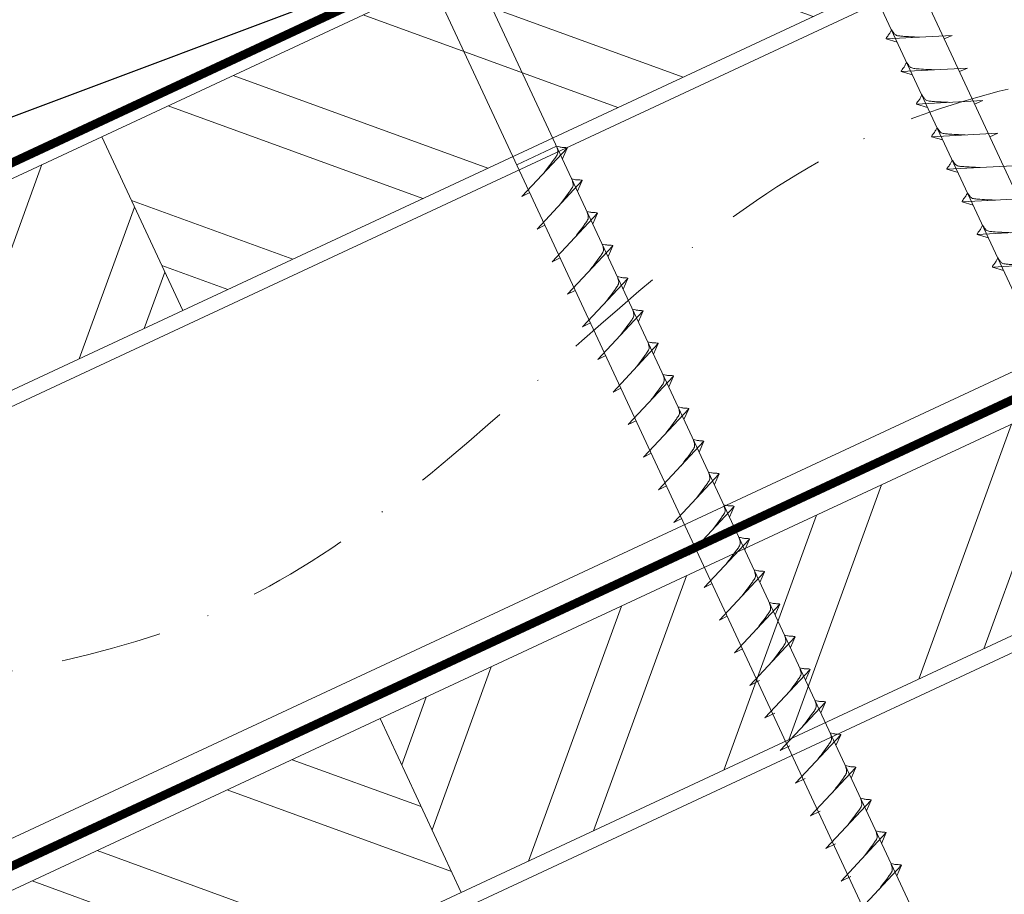
# Model space of a CAD drawing. Units: millimetres. Extents: x -19674 to 50359, y 0 to 4832.
# Drawn here: x 45303 to 45426, y 555 to 664 of the extents above; entities that cross this region are included whole.
import ezdxf

# ---------------------------------------------------------------- set-up
doc = ezdxf.new("R2010")
doc.units = ezdxf.units.MM
doc.linetypes.add('STRICHPUNKT', pattern=[25.4, 12.7, -6.35, 0, -6.35])
doc.linetypes.add('Trennlage', pattern=[30, 12, -18])
for name, color, linetype, lineweight, true_color in [('01_PREFA-Dachprodukt', 12, 'Continuous', 25, 0xe1000f), ('02_Nägel', 11, 'Continuous', 15, 0xff7f7f), ('04_Trennlage', 251, 'Continuous', 25, 0x505f69), ('04_Trennlage_Linie', 251, 'Continuous', 0, 0x505f69), ('04_Unterdach', 251, 'Continuous', 25, 0x505f69), ('04_Unterdach_Linie', 251, 'Continuous', 0, 0x505f69), ('06_Holz', 252, 'Continuous', 15, 0x8296a0), ('06_Holzschfraffur', 254, 'Continuous', 13, 0xdce6eb), ('09_Luft', 252, 'Continuous', 5, 0x8296a0)]:
    doc.layers.add(name, color=color, linetype=linetype, lineweight=lineweight, true_color=true_color)

msp = doc.modelspace()

# ---------------------------------------------------------------- hatches: boundary and pattern name
at = {"layer": '06_Holzschfraffur'}
h = msp.add_hatch(dxfattribs=at)
h.set_pattern_fill('ANSI32', color=256, scale=2, angle=295, style=0)
h.set_pattern_definition([(340, (37958.402, -2478.23), (6.515484, 17.901144), []), (340, (37962.197, -2486.37), (6.515484, 17.901144), [])])
h.paths.add_polyline_path([(45313.166, 649.446), (45323.309, 627.694), (45472.849, 697.426), (45462.707, 719.178)])
h = msp.add_hatch(dxfattribs=at)
h.set_pattern_fill('ANSI32', color=256, scale=2, angle=25, style=0)
h.set_pattern_definition([(70, (37958.402, -2478.23), (-17.901144, 6.515484), []), (70, (37966.54, -2474.435), (-17.901144, 6.515484), [])])
h.paths.add_polyline_path([(45323.309, 627.694), (45313.166, 649.446), (45163.625, 579.714), (45173.768, 557.962)])
h = msp.add_hatch(dxfattribs=at)
h.set_pattern_fill('ANSI32', color=256, scale=2, angle=25, style=0)
h.set_pattern_definition([(70, (37843.727, -2620.788), (-17.901144, 6.515484), []), (70, (37851.866, -2616.992), (-17.901144, 6.515484), [])])
h.paths.add_polyline_path([(45507.715, 624.601), (45497.572, 646.353), (45348.032, 576.621), (45358.174, 554.869)])
h = msp.add_hatch(dxfattribs=at)
h.set_pattern_fill('ANSI32', color=256, scale=2, angle=295, style=0)
h.set_pattern_definition([(340, (37843.727, -2620.788), (6.515484, 17.901144), []), (340, (37847.522, -2628.927), (6.515484, 17.901144), [])])
h.paths.add_polyline_path([(45198.491, 506.889), (45208.634, 485.137), (45358.174, 554.869), (45348.032, 576.621)])

# ---------------------------------------------------------------- linework, layer by layer
at = {"layer": '01_PREFA-Dachprodukt', "elevation": 24.375}
msp.add_lwpolyline([(45340.722, 666.439), (45233.904, 626.401, 0.414214), (45232.798, 623.043), (45233.138, 622.37, 0.414214), (45236.496, 621.264), (45248.558, 624.749)], format="xyb", dxfattribs=at)
at = {"layer": '02_Nägel'}
for p, q in [((45419.629, 662.119, 24.76), (45411.338, 661.679, 24.76)), ((45419.629, 662.119, 24.76), (45418.62, 661.681, 24.76)), ((45411.338, 661.679, 24.76), (45412.742, 661.271, 24.76)), ((45421.531, 658.041, 24.76), (45413.24, 657.6, 24.76)), ((45413.24, 657.6, 24.76), (45414.644, 657.192, 24.76)), ((45421.531, 658.041, 24.76), (45420.521, 657.603, 24.76)), ((45423.433, 653.963, 24.76), (45415.142, 653.522, 24.76)), ((45415.142, 653.522, 24.76), (45416.546, 653.114, 24.76)), ((45423.433, 653.963, 24.76), (45422.423, 653.524, 24.76)), ((45425.334, 649.884, 24.76), (45417.044, 649.443, 24.76)), ((45425.334, 649.884, 24.76), (45424.325, 649.446, 24.76)), ((45370.106, 648.252, 24.76), (45365.121, 645.927, 24.76)), ((45417.044, 649.443, 24.76), (45418.448, 649.035, 24.76)), ((45365.756, 641.963, 24.76), (45371.423, 648.031, 24.76)), ((45371.423, 648.031, 24.76), (45370.833, 646.693, 24.76)), ((45427.236, 645.806, 24.76), (45418.946, 645.365, 24.76)), ((45418.946, 645.365, 24.76), (45420.35, 644.957, 24.76)), ((45367.658, 637.885, 24.76), (45373.324, 643.952, 24.76)), ((45373.324, 643.952, 24.76), (45372.735, 642.615, 24.76)), ((45365.756, 641.963, 24.76), (45366.741, 642.455, 24.76)), ((45429.138, 641.727, 24.76), (45420.847, 641.287, 24.76)), ((45420.847, 641.287, 24.76), (45422.251, 640.879, 24.76)), ((45369.56, 633.806, 24.76), (45375.226, 639.874, 24.76)), ((45375.226, 639.874, 24.76), (45374.636, 638.536, 24.76)), ((45367.658, 637.885, 24.76), (45368.642, 638.376, 24.76)), ((45431.04, 637.649, 24.76), (45422.749, 637.208, 24.76)), ((45422.749, 637.208, 24.76), (45424.153, 636.8, 24.76)), ((45371.461, 629.728, 24.76), (45377.128, 635.796, 24.76)), ((45377.128, 635.796, 24.76), (45376.538, 634.458, 24.76)), ((45369.56, 633.806, 24.76), (45370.544, 634.298, 24.76)), ((45432.941, 633.571, 24.76), (45424.651, 633.13, 24.76)), ((45424.651, 633.13, 24.76), (45426.055, 632.722, 24.76)), ((45373.363, 625.65, 24.76), (45379.03, 631.717, 24.76)), ((45379.03, 631.717, 24.76), (45378.44, 630.379, 24.76)), ((45371.461, 629.728, 24.76), (45372.446, 630.219, 24.76)), ((45375.265, 621.571, 24.76), (45380.932, 627.639, 24.76)), ((45380.932, 627.639, 24.76), (45380.342, 626.301, 24.76)), ((45373.363, 625.65, 24.76), (45374.348, 626.141, 24.76)), ((45377.167, 617.493, 24.76), (45382.833, 623.56, 24.76)), ((45382.833, 623.56, 24.76), (45382.243, 622.223, 24.76)), ((45375.265, 621.571, 24.76), (45376.249, 622.063, 24.76)), ((45379.069, 613.415, 24.76), (45384.735, 619.482, 24.76)), ((45384.735, 619.482, 24.76), (45384.145, 618.144, 24.76)), ((45377.167, 617.493, 24.76), (45378.151, 617.984, 24.76)), ((45380.97, 609.336, 24.76), (45386.637, 615.404, 24.76)), ((45386.637, 615.404, 24.76), (45386.047, 614.066, 24.76)), ((45379.069, 613.415, 24.76), (45380.053, 613.906, 24.76)), ((45382.872, 605.258, 24.76), (45388.539, 611.325, 24.76)), ((45388.539, 611.325, 24.76), (45387.949, 609.988, 24.76)), ((45380.97, 609.336, 24.76), (45381.955, 609.828, 24.76)), ((45384.774, 601.179, 24.76), (45390.44, 607.247, 24.76)), ((45390.44, 607.247, 24.76), (45389.851, 605.909, 24.76)), ((45382.872, 605.258, 24.76), (45383.857, 605.749, 24.76)), ((45386.676, 597.101, 24.76), (45392.342, 603.169, 24.76)), ((45392.342, 603.169, 24.76), (45391.752, 601.831, 24.76)), ((45384.774, 601.179, 24.76), (45385.758, 601.671, 24.76)), ((45388.577, 593.023, 24.76), (45394.244, 599.09, 24.76)), ((45394.244, 599.09, 24.76), (45393.654, 597.752, 24.76)), ((45386.676, 597.101, 24.76), (45387.66, 597.592, 24.76)), ((45390.479, 588.944, 24.76), (45396.146, 595.012, 24.76)), ((45396.146, 595.012, 24.76), (45395.556, 593.674, 24.76)), ((45388.577, 593.023, 24.76), (45389.562, 593.514, 24.76)), ((45392.381, 584.866, 24.76), (45398.048, 590.933, 24.76)), ((45398.048, 590.933, 24.76), (45397.458, 589.596, 24.76)), ((45390.479, 588.944, 24.76), (45391.464, 589.436, 24.76)), ((45394.283, 580.787, 24.76), (45399.949, 586.855, 24.76)), ((45399.949, 586.855, 24.76), (45399.36, 585.517, 24.76)), ((45392.381, 584.866, 24.76), (45393.366, 585.357, 24.76)), ((45396.187, 576.704, 24.76), (45401.853, 582.772, 24.76)), ((45401.853, 582.772, 24.76), (45401.264, 581.434, 24.76)), ((45394.283, 580.787, 24.76), (45395.495, 581.385, 24.76)), ((45398.091, 572.621, 24.76), (45403.758, 578.688, 24.76)), ((45403.758, 578.688, 24.76), (45403.168, 577.351, 24.76)), ((45396.187, 576.704, 24.76), (45397.399, 577.302, 24.76)), ((45399.995, 568.537, 24.76), (45405.662, 574.605, 24.76)), ((45405.662, 574.605, 24.76), (45405.072, 573.267, 24.76)), ((45398.091, 572.621, 24.76), (45399.303, 573.218, 24.76)), ((45401.899, 564.454, 24.76), (45407.566, 570.522, 24.76)), ((45407.566, 570.522, 24.76), (45406.976, 569.184, 24.76)), ((45399.995, 568.537, 24.76), (45401.207, 569.135, 24.76)), ((45403.803, 560.371, 24.76), (45409.47, 566.438, 24.76)), ((45409.47, 566.438, 24.76), (45408.88, 565.101, 24.76)), ((45401.899, 564.454, 24.76), (45403.111, 565.052, 24.76)), ((45405.707, 556.287, 24.76), (45411.374, 562.355, 24.76)), ((45411.374, 562.355, 24.76), (45410.784, 561.017, 24.76)), ((45403.803, 560.371, 24.76), (45405.016, 560.968, 24.76)), ((45407.611, 552.204, 24.76), (45413.278, 558.272, 24.76)), ((45413.278, 558.272, 24.76), (45412.688, 556.934, 24.76)), ((45405.707, 556.287, 24.76), (45406.92, 556.885, 24.76))]:
    msp.add_line(p, q, dxfattribs=at)
at = {"layer": '02_Nägel', "elevation": 24.76}
for points in [[(45393.037, 698.206), (45396.344, 696.437), (45482.135, 512.457), (45488.854, 504.556), (45487.12, 514.781), (45401.329, 698.762), (45402.1, 702.432)], [(45348.044, 677.225), (45351.351, 675.457), (45437.143, 491.477), (45443.861, 483.576), (45442.127, 493.801), (45356.336, 677.781), (45357.107, 681.451)]]:
    msp.add_lwpolyline(points, dxfattribs=at)
at = {"layer": '02_Nägel'}
for points, knots in [([(45411.338, 661.679, 24.76), (45411.344, 661.706, 24.76), (45411.383, 661.882, 24.76), (45411.638, 662.117, 24.76), (45411.841, 662.482, 24.76), (45411.961, 662.721, 24.76), (45412.016, 662.829, 24.76)], [0, 0, 0, 0, 0.0822026, 0.5393739, 0.9765786, 1.3405073, 1.3405073, 1.3405073, 1.3405073]), ([(45415.518, 661.901, 24.76), (45415.25, 661.914, 24.76), (45414.604, 661.947, 24.76), (45413.777, 661.985, 24.76), (45413.062, 662.049, 24.76), (45412.573, 662.1, 24.76), (45412.26, 662.455, 24.76), (45412.108, 662.688, 24.76), (45412.016, 662.829, 24.76)], [0, 0, 0, 0, 0.8071321, 1.941076, 2.4685481, 2.9946046, 3.3254251, 3.8360041, 3.8360041, 3.8360041, 3.8360041]), ([(45413.24, 657.6, 24.76), (45413.246, 657.627, 24.76), (45413.285, 657.804, 24.76), (45413.54, 658.039, 24.76), (45413.742, 658.404, 24.76), (45413.863, 658.642, 24.76), (45413.917, 658.751, 24.76)], [0, 0, 0, 0, 0.0822026, 0.5393739, 0.9765786, 1.3405073, 1.3405073, 1.3405073, 1.3405073]), ([(45417.42, 657.822, 24.76), (45417.151, 657.836, 24.76), (45416.506, 657.868, 24.76), (45415.678, 657.907, 24.76), (45414.964, 657.97, 24.76), (45414.475, 658.022, 24.76), (45414.162, 658.376, 24.76), (45414.01, 658.609, 24.76), (45413.917, 658.751, 24.76)], [0, 0, 0, 0, 0.8071321, 1.941076, 2.4685481, 2.9946046, 3.3254251, 3.8360041, 3.8360041, 3.8360041, 3.8360041]), ([(45415.142, 653.522, 24.76), (45415.148, 653.549, 24.76), (45415.187, 653.726, 24.76), (45415.442, 653.96, 24.76), (45415.644, 654.325, 24.76), (45415.764, 654.564, 24.76), (45415.819, 654.673, 24.76)], [0, 0, 0, 0, 0.0822026, 0.5393739, 0.9765786, 1.3405073, 1.3405073, 1.3405073, 1.3405073]), ([(45419.322, 653.744, 24.76), (45419.053, 653.757, 24.76), (45418.408, 653.79, 24.76), (45417.58, 653.828, 24.76), (45416.865, 653.892, 24.76), (45416.377, 653.944, 24.76), (45416.064, 654.298, 24.76), (45415.912, 654.531, 24.76), (45415.819, 654.673, 24.76)], [0, 0, 0, 0, 0.8071321, 1.941076, 2.4685481, 2.9946046, 3.3254251, 3.8360041, 3.8360041, 3.8360041, 3.8360041]), ([(45417.044, 649.443, 24.76), (45417.05, 649.47, 24.76), (45417.088, 649.647, 24.76), (45417.343, 649.882, 24.76), (45417.546, 650.247, 24.76), (45417.666, 650.486, 24.76), (45417.721, 650.594, 24.76)], [0, 0, 0, 0, 0.0822026, 0.5393739, 0.9765786, 1.3405073, 1.3405073, 1.3405073, 1.3405073]), ([(45421.223, 649.666, 24.76), (45420.955, 649.679, 24.76), (45420.309, 649.711, 24.76), (45419.482, 649.75, 24.76), (45418.767, 649.813, 24.76), (45418.278, 649.865, 24.76), (45417.965, 650.219, 24.76), (45417.813, 650.453, 24.76), (45417.721, 650.594, 24.76)], [0, 0, 0, 0, 0.8071321, 1.941076, 2.4685481, 2.9946046, 3.3254251, 3.8360041, 3.8360041, 3.8360041, 3.8360041]), ([(45418.946, 645.365, 24.76), (45418.951, 645.392, 24.76), (45418.99, 645.569, 24.76), (45419.245, 645.803, 24.76), (45419.448, 646.169, 24.76), (45419.568, 646.407, 24.76), (45419.623, 646.516, 24.76)], [0, 0, 0, 0, 0.0822026, 0.5393739, 0.9765786, 1.3405073, 1.3405073, 1.3405073, 1.3405073]), ([(45423.125, 645.587, 24.76), (45422.857, 645.601, 24.76), (45422.211, 645.633, 24.76), (45421.384, 645.671, 24.76), (45420.669, 645.735, 24.76), (45420.18, 645.787, 24.76), (45419.867, 646.141, 24.76), (45419.715, 646.374, 24.76), (45419.623, 646.516, 24.76)], [0, 0, 0, 0, 0.8071321, 1.941076, 2.4685481, 2.9946046, 3.3254251, 3.8360041, 3.8360041, 3.8360041, 3.8360041]), ([(45420.847, 641.287, 24.76), (45420.853, 641.314, 24.76), (45420.892, 641.49, 24.76), (45421.147, 641.725, 24.76), (45421.349, 642.09, 24.76), (45421.47, 642.329, 24.76), (45421.525, 642.437, 24.76)], [0, 0, 0, 0, 0.0822026, 0.5393739, 0.9765786, 1.3405073, 1.3405073, 1.3405073, 1.3405073]), ([(45425.027, 641.509, 24.76), (45424.759, 641.522, 24.76), (45424.113, 641.555, 24.76), (45423.285, 641.593, 24.76), (45422.571, 641.657, 24.76), (45422.082, 641.708, 24.76), (45421.769, 642.063, 24.76), (45421.617, 642.296, 24.76), (45421.525, 642.437, 24.76)], [0, 0, 0, 0, 0.8071321, 1.941076, 2.4685481, 2.9946046, 3.3254251, 3.8360041, 3.8360041, 3.8360041, 3.8360041]), ([(45422.749, 637.208, 24.76), (45422.755, 637.235, 24.76), (45422.794, 637.412, 24.76), (45423.049, 637.647, 24.76), (45423.251, 638.012, 24.76), (45423.372, 638.251, 24.76), (45423.426, 638.359, 24.76)], [0, 0, 0, 0, 0.0822026, 0.5393739, 0.9765786, 1.3405073, 1.3405073, 1.3405073, 1.3405073]), ([(45426.929, 637.431, 24.76), (45426.66, 637.444, 24.76), (45426.015, 637.476, 24.76), (45425.187, 637.515, 24.76), (45424.472, 637.578, 24.76), (45423.984, 637.63, 24.76), (45423.671, 637.984, 24.76), (45423.519, 638.217, 24.76), (45423.426, 638.359, 24.76)], [0, 0, 0, 0, 0.8071321, 1.941076, 2.4685481, 2.9946046, 3.3254251, 3.8360041, 3.8360041, 3.8360041, 3.8360041]), ([(45424.651, 633.13, 24.76), (45424.657, 633.157, 24.76), (45424.696, 633.334, 24.76), (45424.95, 633.568, 24.76), (45425.153, 633.934, 24.76), (45425.273, 634.172, 24.76), (45425.328, 634.281, 24.76)], [0, 0, 0, 0, 0.0822026, 0.5393739, 0.9765786, 1.3405073, 1.3405073, 1.3405073, 1.3405073]), ([(45428.831, 633.352, 24.76), (45428.562, 633.366, 24.76), (45427.917, 633.398, 24.76), (45427.089, 633.436, 24.76), (45426.374, 633.5, 24.76), (45425.885, 633.552, 24.76), (45425.573, 633.906, 24.76), (45425.42, 634.139, 24.76), (45425.328, 634.281, 24.76)], [0, 0, 0, 0, 0.8071321, 1.941076, 2.4685481, 2.9946046, 3.3254251, 3.8360041, 3.8360041, 3.8360041, 3.8360041]), ([(45394.244, 599.09, 24.76), (45394.22, 599.103, 24.76), (45394.059, 599.187, 24.76), (45393.716, 599.142, 24.76), (45393.306, 599.222, 24.76), (45393.046, 599.283, 24.76), (45392.927, 599.311, 24.76)], [0, 0, 0, 0, 0.0822026, 0.5393739, 0.9765786, 1.3405073, 1.3405073, 1.3405073, 1.3405073]), ([(45396.146, 595.012, 24.76), (45396.121, 595.025, 24.76), (45395.961, 595.109, 24.76), (45395.617, 595.064, 24.76), (45395.208, 595.144, 24.76), (45394.947, 595.205, 24.76), (45394.829, 595.233, 24.76)], [0, 0, 0, 0, 0.0822026, 0.5393739, 0.9765786, 1.3405073, 1.3405073, 1.3405073, 1.3405073]), ([(45398.048, 590.933, 24.76), (45398.023, 590.946, 24.76), (45397.863, 591.03, 24.76), (45397.519, 590.986, 24.76), (45397.109, 591.065, 24.76), (45396.849, 591.127, 24.76), (45396.731, 591.154, 24.76)], [0, 0, 0, 0, 0.0822026, 0.5393739, 0.9765786, 1.3405073, 1.3405073, 1.3405073, 1.3405073]), ([(45397.093, 583.796, 24.76), (45397.255, 584.01, 24.76), (45397.645, 584.526, 24.76), (45398.148, 585.184, 24.76), (45398.558, 585.773, 24.76), (45398.833, 586.18, 24.76), (45398.763, 586.648, 24.76), (45398.682, 586.914, 24.76), (45398.633, 587.076, 24.76)], [0, 0, 0, 0, 0.8071321, 1.941076, 2.4685481, 2.9946046, 3.3254251, 3.8360041, 3.8360041, 3.8360041, 3.8360041]), ([(45399.949, 586.855, 24.76), (45399.925, 586.868, 24.76), (45399.765, 586.952, 24.76), (45399.421, 586.907, 24.76), (45399.011, 586.987, 24.76), (45398.751, 587.048, 24.76), (45398.633, 587.076, 24.76)], [0, 0, 0, 0, 0.0822026, 0.5393739, 0.9765786, 1.3405073, 1.3405073, 1.3405073, 1.3405073]), ([(45398.997, 579.713, 24.76), (45399.159, 579.927, 24.76), (45399.549, 580.442, 24.76), (45400.052, 581.101, 24.76), (45400.462, 581.689, 24.76), (45400.737, 582.097, 24.76), (45400.667, 582.564, 24.76), (45400.586, 582.831, 24.76), (45400.537, 582.993, 24.76)], [0, 0, 0, 0, 0.8071321, 1.941076, 2.4685481, 2.9946046, 3.3254251, 3.8360041, 3.8360041, 3.8360041, 3.8360041]), ([(45401.853, 582.772, 24.76), (45401.829, 582.785, 24.76), (45401.669, 582.868, 24.76), (45401.325, 582.824, 24.76), (45400.915, 582.904, 24.76), (45400.655, 582.965, 24.76), (45400.537, 582.993, 24.76)], [0, 0, 0, 0, 0.0822026, 0.5393739, 0.9765786, 1.3405073, 1.3405073, 1.3405073, 1.3405073]), ([(45400.901, 575.629, 24.76), (45401.063, 575.844, 24.76), (45401.453, 576.359, 24.76), (45401.956, 577.018, 24.76), (45402.366, 577.606, 24.76), (45402.641, 578.014, 24.76), (45402.571, 578.481, 24.76), (45402.49, 578.748, 24.76), (45402.441, 578.909, 24.76)], [0, 0, 0, 0, 0.8071321, 1.941076, 2.4685481, 2.9946046, 3.3254251, 3.8360041, 3.8360041, 3.8360041, 3.8360041]), ([(45403.758, 578.688, 24.76), (45403.733, 578.701, 24.76), (45403.573, 578.785, 24.76), (45403.229, 578.741, 24.76), (45402.819, 578.82, 24.76), (45402.559, 578.881, 24.76), (45402.441, 578.909, 24.76)], [0, 0, 0, 0, 0.0822026, 0.5393739, 0.9765786, 1.3405073, 1.3405073, 1.3405073, 1.3405073]), ([(45402.805, 571.546, 24.76), (45402.967, 571.76, 24.76), (45403.357, 572.276, 24.76), (45403.86, 572.934, 24.76), (45404.271, 573.523, 24.76), (45404.545, 573.93, 24.76), (45404.475, 574.398, 24.76), (45404.394, 574.664, 24.76), (45404.345, 574.826, 24.76)], [0, 0, 0, 0, 0.8071321, 1.941076, 2.4685481, 2.9946046, 3.3254251, 3.8360041, 3.8360041, 3.8360041, 3.8360041]), ([(45405.662, 574.605, 24.76), (45405.637, 574.618, 24.76), (45405.477, 574.702, 24.76), (45405.133, 574.657, 24.76), (45404.723, 574.737, 24.76), (45404.463, 574.798, 24.76), (45404.345, 574.826, 24.76)], [0, 0, 0, 0, 0.0822026, 0.5393739, 0.9765786, 1.3405073, 1.3405073, 1.3405073, 1.3405073]), ([(45404.709, 567.463, 24.76), (45404.871, 567.677, 24.76), (45405.261, 568.192, 24.76), (45405.764, 568.851, 24.76), (45406.175, 569.439, 24.76), (45406.449, 569.847, 24.76), (45406.379, 570.314, 24.76), (45406.298, 570.581, 24.76), (45406.249, 570.743, 24.76)], [0, 0, 0, 0, 0.8071321, 1.941076, 2.4685481, 2.9946046, 3.3254251, 3.8360041, 3.8360041, 3.8360041, 3.8360041]), ([(45407.566, 570.522, 24.76), (45407.541, 570.535, 24.76), (45407.381, 570.619, 24.76), (45407.037, 570.574, 24.76), (45406.627, 570.654, 24.76), (45406.367, 570.715, 24.76), (45406.249, 570.743, 24.76)], [0, 0, 0, 0, 0.0822026, 0.5393739, 0.9765786, 1.3405073, 1.3405073, 1.3405073, 1.3405073]), ([(45406.613, 563.379, 24.76), (45406.775, 563.594, 24.76), (45407.165, 564.109, 24.76), (45407.668, 564.768, 24.76), (45408.079, 565.356, 24.76), (45408.353, 565.764, 24.76), (45408.283, 566.231, 24.76), (45408.202, 566.498, 24.76), (45408.153, 566.659, 24.76)], [0, 0, 0, 0, 0.8071321, 1.941076, 2.4685481, 2.9946046, 3.3254251, 3.8360041, 3.8360041, 3.8360041, 3.8360041]), ([(45409.47, 566.438, 24.76), (45409.445, 566.451, 24.76), (45409.285, 566.535, 24.76), (45408.941, 566.491, 24.76), (45408.532, 566.57, 24.76), (45408.271, 566.631, 24.76), (45408.153, 566.659, 24.76)], [0, 0, 0, 0, 0.0822026, 0.5393739, 0.9765786, 1.3405073, 1.3405073, 1.3405073, 1.3405073]), ([(45408.517, 559.296, 24.76), (45408.679, 559.51, 24.76), (45409.07, 560.026, 24.76), (45409.572, 560.684, 24.76), (45409.983, 561.273, 24.76), (45410.257, 561.68, 24.76), (45410.187, 562.148, 24.76), (45410.106, 562.414, 24.76), (45410.057, 562.576, 24.76)], [0, 0, 0, 0, 0.8071321, 1.941076, 2.4685481, 2.9946046, 3.3254251, 3.8360041, 3.8360041, 3.8360041, 3.8360041]), ([(45411.374, 562.355, 24.76), (45411.349, 562.368, 24.76), (45411.189, 562.452, 24.76), (45410.846, 562.407, 24.76), (45410.436, 562.487, 24.76), (45410.175, 562.548, 24.76), (45410.057, 562.576, 24.76)], [0, 0, 0, 0, 0.0822026, 0.5393739, 0.9765786, 1.3405073, 1.3405073, 1.3405073, 1.3405073]), ([(45410.421, 555.213, 24.76), (45410.583, 555.427, 24.76), (45410.974, 555.942, 24.76), (45411.476, 556.601, 24.76), (45411.887, 557.189, 24.76), (45412.161, 557.597, 24.76), (45412.091, 558.064, 24.76), (45412.01, 558.331, 24.76), (45411.961, 558.493, 24.76)], [0, 0, 0, 0, 0.8071321, 1.941076, 2.4685481, 2.9946046, 3.3254251, 3.8360041, 3.8360041, 3.8360041, 3.8360041]), ([(45413.278, 558.272, 24.76), (45413.254, 558.285, 24.76), (45413.093, 558.369, 24.76), (45412.75, 558.324, 24.76), (45412.34, 558.404, 24.76), (45412.079, 558.465, 24.76), (45411.961, 558.493, 24.76)], [0, 0, 0, 0, 0.0822026, 0.5393739, 0.9765786, 1.3405073, 1.3405073, 1.3405073, 1.3405073])]:
    msp.add_open_spline(points, degree=3, knots=knots, dxfattribs=at)
at = {"layer": '02_Nägel', "ltscale": 5}
for points, knots in [([(45368.566, 644.972, 24.76), (45368.728, 645.186, 24.76), (45369.118, 645.701, 24.76), (45369.621, 646.36, 24.76), (45370.032, 646.949, 24.76), (45370.306, 647.356, 24.76), (45370.236, 647.824, 24.76), (45370.155, 648.09, 24.76), (45370.106, 648.252, 24.76)], [0, 0, 0, 0, 0.8071321, 1.941076, 2.4685481, 2.9946046, 3.3254251, 3.8360041, 3.8360041, 3.8360041, 3.8360041]), ([(45371.423, 648.031, 24.76), (45371.398, 648.044, 24.76), (45371.238, 648.128, 24.76), (45370.894, 648.083, 24.76), (45370.484, 648.163, 24.76), (45370.224, 648.224, 24.76), (45370.106, 648.252, 24.76)], [0, 0, 0, 0, 0.0822026, 0.5393739, 0.9765786, 1.3405073, 1.3405073, 1.3405073, 1.3405073]), ([(45370.468, 640.893, 24.76), (45370.63, 641.108, 24.76), (45371.02, 641.623, 24.76), (45371.523, 642.282, 24.76), (45371.933, 642.87, 24.76), (45372.208, 643.278, 24.76), (45372.138, 643.745, 24.76), (45372.057, 644.012, 24.76), (45372.008, 644.173, 24.76)], [0, 0, 0, 0, 0.8071321, 1.941076, 2.4685481, 2.9946046, 3.3254251, 3.8360041, 3.8360041, 3.8360041, 3.8360041]), ([(45373.324, 643.952, 24.76), (45373.3, 643.965, 24.76), (45373.14, 644.049, 24.76), (45372.796, 644.005, 24.76), (45372.386, 644.084, 24.76), (45372.126, 644.146, 24.76), (45372.008, 644.173, 24.76)], [0, 0, 0, 0, 0.0822026, 0.5393739, 0.9765786, 1.3405073, 1.3405073, 1.3405073, 1.3405073]), ([(45372.369, 636.815, 24.76), (45372.532, 637.029, 24.76), (45372.922, 637.545, 24.76), (45373.424, 638.203, 24.76), (45373.835, 638.792, 24.76), (45374.11, 639.199, 24.76), (45374.039, 639.667, 24.76), (45373.959, 639.933, 24.76), (45373.91, 640.095, 24.76)], [0, 0, 0, 0, 0.8071321, 1.941076, 2.4685481, 2.9946046, 3.3254251, 3.8360041, 3.8360041, 3.8360041, 3.8360041]), ([(45375.226, 639.874, 24.76), (45375.202, 639.887, 24.76), (45375.042, 639.971, 24.76), (45374.698, 639.926, 24.76), (45374.288, 640.006, 24.76), (45374.028, 640.067, 24.76), (45373.91, 640.095, 24.76)], [0, 0, 0, 0, 0.0822026, 0.5393739, 0.9765786, 1.3405073, 1.3405073, 1.3405073, 1.3405073]), ([(45374.271, 632.737, 24.76), (45374.433, 632.951, 24.76), (45374.824, 633.466, 24.76), (45375.326, 634.125, 24.76), (45375.737, 634.713, 24.76), (45376.011, 635.121, 24.76), (45375.941, 635.588, 24.76), (45375.86, 635.855, 24.76), (45375.811, 636.017, 24.76)], [0, 0, 0, 0, 0.8071321, 1.941076, 2.4685481, 2.9946046, 3.3254251, 3.8360041, 3.8360041, 3.8360041, 3.8360041]), ([(45377.128, 635.796, 24.76), (45377.104, 635.808, 24.76), (45376.943, 635.892, 24.76), (45376.6, 635.848, 24.76), (45376.19, 635.928, 24.76), (45375.929, 635.989, 24.76), (45375.811, 636.017, 24.76)], [0, 0, 0, 0, 0.0822026, 0.5393739, 0.9765786, 1.3405073, 1.3405073, 1.3405073, 1.3405073]), ([(45376.173, 628.658, 24.76), (45376.335, 628.873, 24.76), (45376.725, 629.388, 24.76), (45377.228, 630.046, 24.76), (45377.639, 630.635, 24.76), (45377.913, 631.043, 24.76), (45377.843, 631.51, 24.76), (45377.762, 631.776, 24.76), (45377.713, 631.938, 24.76)], [0, 0, 0, 0, 0.8071321, 1.941076, 2.4685481, 2.9946046, 3.3254251, 3.8360041, 3.8360041, 3.8360041, 3.8360041]), ([(45379.03, 631.717, 24.76), (45379.005, 631.73, 24.76), (45378.845, 631.814, 24.76), (45378.501, 631.77, 24.76), (45378.091, 631.849, 24.76), (45377.831, 631.91, 24.76), (45377.713, 631.938, 24.76)], [0, 0, 0, 0, 0.0822026, 0.5393739, 0.9765786, 1.3405073, 1.3405073, 1.3405073, 1.3405073]), ([(45378.075, 624.58, 24.76), (45378.237, 624.794, 24.76), (45378.627, 625.309, 24.76), (45379.13, 625.968, 24.76), (45379.54, 626.557, 24.76), (45379.815, 626.964, 24.76), (45379.745, 627.432, 24.76), (45379.664, 627.698, 24.76), (45379.615, 627.86, 24.76)], [0, 0, 0, 0, 0.8071321, 1.941076, 2.4685481, 2.9946046, 3.3254251, 3.8360041, 3.8360041, 3.8360041, 3.8360041]), ([(45380.932, 627.639, 24.76), (45380.907, 627.652, 24.76), (45380.747, 627.736, 24.76), (45380.403, 627.691, 24.76), (45379.993, 627.771, 24.76), (45379.733, 627.832, 24.76), (45379.615, 627.86, 24.76)], [0, 0, 0, 0, 0.0822026, 0.5393739, 0.9765786, 1.3405073, 1.3405073, 1.3405073, 1.3405073]), ([(45379.977, 620.502, 24.76), (45380.139, 620.716, 24.76), (45380.529, 621.231, 24.76), (45381.032, 621.89, 24.76), (45381.442, 622.478, 24.76), (45381.717, 622.886, 24.76), (45381.647, 623.353, 24.76), (45381.566, 623.62, 24.76), (45381.517, 623.781, 24.76)], [0, 0, 0, 0, 0.8071321, 1.941076, 2.4685481, 2.9946046, 3.3254251, 3.8360041, 3.8360041, 3.8360041, 3.8360041]), ([(45382.833, 623.56, 24.76), (45382.809, 623.573, 24.76), (45382.649, 623.657, 24.76), (45382.305, 623.613, 24.76), (45381.895, 623.692, 24.76), (45381.635, 623.754, 24.76), (45381.517, 623.781, 24.76)], [0, 0, 0, 0, 0.0822026, 0.5393739, 0.9765786, 1.3405073, 1.3405073, 1.3405073, 1.3405073]), ([(45381.878, 616.423, 24.76), (45382.041, 616.637, 24.76), (45382.431, 617.153, 24.76), (45382.933, 617.811, 24.76), (45383.344, 618.4, 24.76), (45383.619, 618.807, 24.76), (45383.548, 619.275, 24.76), (45383.467, 619.541, 24.76), (45383.418, 619.703, 24.76)], [0, 0, 0, 0, 0.8071321, 1.941076, 2.4685481, 2.9946046, 3.3254251, 3.8360041, 3.8360041, 3.8360041, 3.8360041]), ([(45384.735, 619.482, 24.76), (45384.711, 619.495, 24.76), (45384.55, 619.579, 24.76), (45384.207, 619.534, 24.76), (45383.797, 619.614, 24.76), (45383.537, 619.675, 24.76), (45383.418, 619.703, 24.76)], [0, 0, 0, 0, 0.0822026, 0.5393739, 0.9765786, 1.3405073, 1.3405073, 1.3405073, 1.3405073]), ([(45383.78, 612.345, 24.76), (45383.942, 612.559, 24.76), (45384.333, 613.074, 24.76), (45384.835, 613.733, 24.76), (45385.246, 614.321, 24.76), (45385.52, 614.729, 24.76), (45385.45, 615.196, 24.76), (45385.369, 615.463, 24.76), (45385.32, 615.625, 24.76)], [0, 0, 0, 0, 0.8071321, 1.941076, 2.4685481, 2.9946046, 3.3254251, 3.8360041, 3.8360041, 3.8360041, 3.8360041]), ([(45386.637, 615.404, 24.76), (45386.613, 615.417, 24.76), (45386.452, 615.501, 24.76), (45386.109, 615.456, 24.76), (45385.699, 615.536, 24.76), (45385.438, 615.597, 24.76), (45385.32, 615.625, 24.76)], [0, 0, 0, 0, 0.0822026, 0.5393739, 0.9765786, 1.3405073, 1.3405073, 1.3405073, 1.3405073]), ([(45385.682, 608.266, 24.76), (45385.844, 608.481, 24.76), (45386.234, 608.996, 24.76), (45386.737, 609.655, 24.76), (45387.148, 610.243, 24.76), (45387.422, 610.651, 24.76), (45387.352, 611.118, 24.76), (45387.271, 611.385, 24.76), (45387.222, 611.546, 24.76)], [0, 0, 0, 0, 0.8071321, 1.941076, 2.4685481, 2.9946046, 3.3254251, 3.8360041, 3.8360041, 3.8360041, 3.8360041]), ([(45388.539, 611.325, 24.76), (45388.514, 611.338, 24.76), (45388.354, 611.422, 24.76), (45388.01, 611.378, 24.76), (45387.6, 611.457, 24.76), (45387.34, 611.518, 24.76), (45387.222, 611.546, 24.76)], [0, 0, 0, 0, 0.0822026, 0.5393739, 0.9765786, 1.3405073, 1.3405073, 1.3405073, 1.3405073]), ([(45387.584, 604.188, 24.76), (45387.746, 604.402, 24.76), (45388.136, 604.917, 24.76), (45388.639, 605.576, 24.76), (45389.049, 606.165, 24.76), (45389.324, 606.572, 24.76), (45389.254, 607.04, 24.76), (45389.173, 607.306, 24.76), (45389.124, 607.468, 24.76)], [0, 0, 0, 0, 0.8071321, 1.941076, 2.4685481, 2.9946046, 3.3254251, 3.8360041, 3.8360041, 3.8360041, 3.8360041]), ([(45390.44, 607.247, 24.76), (45390.416, 607.26, 24.76), (45390.256, 607.344, 24.76), (45389.912, 607.299, 24.76), (45389.502, 607.379, 24.76), (45389.242, 607.44, 24.76), (45389.124, 607.468, 24.76)], [0, 0, 0, 0, 0.0822026, 0.5393739, 0.9765786, 1.3405073, 1.3405073, 1.3405073, 1.3405073]), ([(45389.485, 600.11, 24.76), (45389.648, 600.324, 24.76), (45390.038, 600.839, 24.76), (45390.54, 601.498, 24.76), (45390.951, 602.086, 24.76), (45391.226, 602.494, 24.76), (45391.155, 602.961, 24.76), (45391.075, 603.228, 24.76), (45391.026, 603.389, 24.76)], [0, 0, 0, 0, 0.8071321, 1.941076, 2.4685481, 2.9946046, 3.3254251, 3.8360041, 3.8360041, 3.8360041, 3.8360041]), ([(45392.342, 603.169, 24.76), (45392.318, 603.181, 24.76), (45392.158, 603.265, 24.76), (45391.814, 603.221, 24.76), (45391.404, 603.301, 24.76), (45391.144, 603.362, 24.76), (45391.026, 603.389, 24.76)], [0, 0, 0, 0, 0.0822026, 0.5393739, 0.9765786, 1.3405073, 1.3405073, 1.3405073, 1.3405073]), ([(45391.387, 596.031, 24.76), (45391.549, 596.245, 24.76), (45391.94, 596.761, 24.76), (45392.442, 597.419, 24.76), (45392.853, 598.008, 24.76), (45393.127, 598.416, 24.76), (45393.057, 598.883, 24.76), (45392.976, 599.149, 24.76), (45392.927, 599.311, 24.76)], [0, 0, 0, 0, 0.8071321, 1.941076, 2.4685481, 2.9946046, 3.3254251, 3.8360041, 3.8360041, 3.8360041, 3.8360041]), ([(45393.289, 591.953, 24.76), (45393.451, 592.167, 24.76), (45393.841, 592.682, 24.76), (45394.344, 593.341, 24.76), (45394.755, 593.93, 24.76), (45395.029, 594.337, 24.76), (45394.959, 594.805, 24.76), (45394.878, 595.071, 24.76), (45394.829, 595.233, 24.76)], [0, 0, 0, 0, 0.8071321, 1.941076, 2.4685481, 2.9946046, 3.3254251, 3.8360041, 3.8360041, 3.8360041, 3.8360041]), ([(45395.191, 587.874, 24.76), (45395.353, 588.089, 24.76), (45395.743, 588.604, 24.76), (45396.246, 589.263, 24.76), (45396.656, 589.851, 24.76), (45396.931, 590.259, 24.76), (45396.861, 590.726, 24.76), (45396.78, 590.993, 24.76), (45396.731, 591.154, 24.76)], [0, 0, 0, 0, 0.8071321, 1.941076, 2.4685481, 2.9946046, 3.3254251, 3.8360041, 3.8360041, 3.8360041, 3.8360041])]:
    msp.add_open_spline(points, degree=3, knots=knots, dxfattribs=at)
at = {"layer": '04_Trennlage', "linetype": 'Trennlage', "ltscale": 0.5, "const_width": 1, "flags": 128}
msp.add_lwpolyline([(44971.327, 492.111), (45547.342, 760.592)], dxfattribs=at)
at = {"layer": '04_Trennlage_Linie', "ltscale": 5, "flags": 128}
for points in [[(44971.254, 492.629), (45547.342, 761.143)], [(44971.4, 491.593), (45547.342, 760.04)]]:
    msp.add_lwpolyline(points, dxfattribs=at)
at = {"layer": '04_Unterdach', "linetype": 'Trennlage', "ltscale": 0.5, "const_width": 1, "flags": 128}
msp.add_lwpolyline([(44971.254, 404.069), (45547.342, 672.589)], dxfattribs=at)
at = {"layer": '04_Unterdach_Linie', "ltscale": 5, "flags": 128}
for points in [[(44971.254, 404.621), (45547.342, 673.141)], [(44971.254, 403.518), (45547.342, 672.037)]]:
    msp.add_lwpolyline(points, dxfattribs=at)
at = {"layer": '06_Holz'}
for points in [[(44971.254, 461.522), (45547.342, 730.156)], [(45547.342, 676.105), (44971.254, 407.47)], [(44971.254, 372.287), (45547.342, 640.921)]]:
    msp.add_lwpolyline(points, dxfattribs=at)
for points in [[(45323.309, 627.694), (45472.849, 697.426), (45462.707, 719.178), (45313.166, 649.446)], [(45173.768, 557.962), (45323.309, 627.694), (45313.166, 649.446), (45163.625, 579.714)], [(45358.174, 554.869), (45507.715, 624.601), (45497.572, 646.353), (45348.032, 576.621)], [(45208.634, 485.137), (45358.174, 554.869), (45348.032, 576.621), (45198.491, 506.889)]]:
    msp.add_lwpolyline(points, close=True, dxfattribs=at)
at = {"layer": '09_Luft', "linetype": 'STRICHPUNKT'}
msp.add_open_spline([(44971.254, 424.04), (44974.27, 425.416), (44977.286, 426.793), (44980.302, 428.169), (44980.306, 428.17), (44980.309, 428.172), (44980.313, 428.174), (44980.572, 428.292), (45009.768, 441.803), (45051.675, 504.437), (45163.917, 490.639), (45225.003, 586.158), (45337.294, 572.649), (45399.964, 666.783), (45495.523, 656.515), (45533.587, 692.926), (45547.342, 705.244)], degree=3, knots=[902.6972315, 902.6972315, 902.6972315, 902.6972315, 912.8352104, 912.8352104, 912.8352104, 912.8471286, 912.8471286, 912.8471286, 913.7180486, 1011.2327965, 1110.1037053, 1207.3538106, 1305.4718943, 1404.2622454, 1502.8888872, 1557.0171497, 1557.0171497, 1557.0171497, 1557.0171497], dxfattribs=at)

doc.saveas('drawing.dxf')
